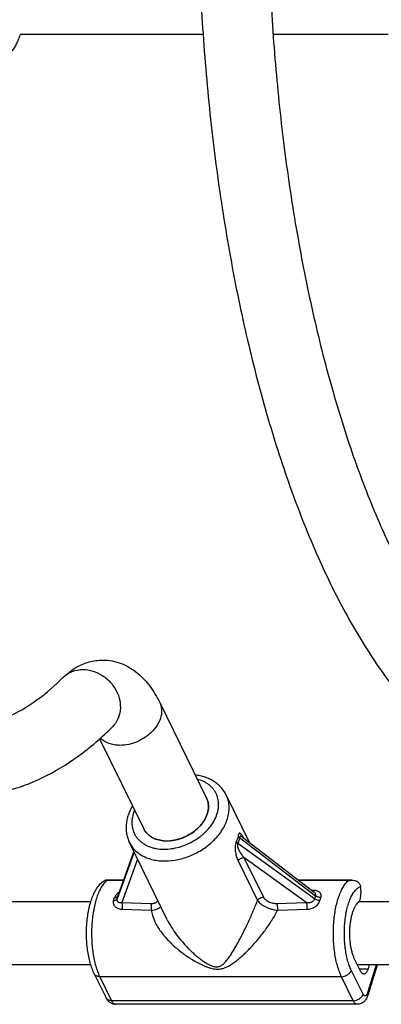
# Model space of a CAD drawing. Units: inches. Extents: x 0 to 17, y 0 to 11.
# Drawn here: x 4.6 to 4.8, y 3.9 to 4.5 of the extents above; entities that cross this region are included whole.
import ezdxf

# ---------------------------------------------------------------- set-up
doc = ezdxf.new("R2010")
doc.units = ezdxf.units.IN
doc.header["$LTSCALE"] = 0.935
doc.header["$MEASUREMENT"] = 0
doc.layers.get('0').update_dxf_attribs({"linetype": 'CONTINUOUS'})
doc.layers.add('02___PRT_ALL_AXES', color=7, linetype='CONTINUOUS')

msp = doc.modelspace()

# ---------------------------------------------------------------- linework, layer by layer
at = {"color": 7, "linetype": 'Continuous'}
for p, q in [((4.69539, 4.08961), (4.72685, 4.02551)), ((4.65506, 4.0654), (4.68477, 4.00486)), ((4.72685, 4.02551), (4.72781, 4.02277)), ((4.74795, 4.00008), (4.74904, 3.9991)), ((4.74904, 3.9991), (4.80001, 3.96005)), ((4.75107, 3.99925), (4.75107, 3.99925)), ((4.75107, 3.99924), (4.79916, 3.9624)), ((4.74682, 3.99641), (4.74778, 3.99505)), ((4.79936, 3.95793), (4.74778, 3.99505)), ((4.67823, 3.98925), (4.66676, 3.95793)), ((4.66741, 3.96005), (4.67811, 3.98949)), ((4.66745, 3.96016), (4.67811, 3.98949)), ((4.68054, 3.98454), (4.66991, 3.95552)), ((4.7938, 3.95552), (4.75197, 3.98563)), ((4.75197, 3.98563), (4.76499, 3.95911)), ((4.74806, 3.98342), (4.76108, 3.9569)), ((4.65866, 3.9704), (4.65916, 3.97053)), ((4.67122, 3.97053), (4.65916, 3.97053)), ((4.65916, 3.97053), (4.65991, 3.97029)), ((4.67113, 3.97029), (4.65991, 3.97029)), ((4.82427, 3.97053), (4.78855, 3.97053)), ((4.82225, 3.97029), (4.78886, 3.97029)), ((4.82225, 3.97029), (4.82428, 3.97053)), ((4.83024, 3.96555), (4.83041, 3.96176)), ((4.66745, 3.96016), (4.66741, 3.96005)), ((4.79824, 3.96362), (4.79755, 3.96363)), ((4.79824, 3.96362), (4.79802, 3.96327)), ((4.66991, 3.95552), (4.68944, 3.95483)), ((4.77402, 3.95483), (4.7938, 3.95552)), ((4.6702, 3.95095), (4.68974, 3.95032)), ((4.77456, 3.95032), (4.79433, 3.95095)), ((4.83016, 3.9095), (4.82627, 3.91743)), ((4.84076, 3.91367), (4.83497, 3.89491)), ((4.84143, 3.91352), (4.83516, 3.89325)), ((4.8361, 3.91367), (4.83529, 3.91102)), ((4.65143, 3.90761), (4.65932, 3.89152)), ((4.81746, 3.90568), (4.65512, 3.90568)), ((4.65512, 3.90568), (4.66301, 3.8896)), ((4.82535, 3.8896), (4.81746, 3.90568)), ((4.83189, 3.894), (4.824, 3.91009)), ((4.82941, 3.91102), (4.83529, 3.91102)), ((4.82535, 3.8896), (4.66301, 3.8896)), ((4.82807, 3.88716), (4.66573, 3.88716))]:
    msp.add_line(p, q, dxfattribs=at)
for centre, radius, start, end in [((4.71576, 4.02007), 0.01235, 12.60705, 26.09521), ((4.70772, 4.02369), 0.0276, 332.4331, 333.82015), ((4.70118, 4.02797), 0.04334, 315.34901, 315.49573), ((4.72821, 3.98608), 0.02674, 28.45242, 30.08933), ((4.72481, 3.98423), 0.03061, 28.22332, 28.47), ((4.70013, 4.02119), 0.02437, 264.95628, 270.0125), ((4.70012, 4.02103), 0.02421, 264.95468, 270.04625), ((4.70011, 4.0233), 0.02647, 270.05881, 274.83958), ((4.70013, 4.02302), 0.02619, 270.01807, 274.84983), ((4.69876, 4.02343), 0.04009, 270.00978, 273.56934), ((4.66627, 3.96212), 0.01035, 127.88652, 130.24), ((4.81624, 3.96492), 0.01402, 2.56375, 4.61299), ((4.3862, 4.04388), 0.29146, 342.63038, 343.02488), ((3.88483, 4.20073), 0.81876, 342.75032, 342.90494), ((4.82656, 3.95069), 0.02815, 160.57831, 165.07695), ((4.82643, 3.95066), 0.02429, 160.4602, 165.19506), ((4.82781, 3.95709), 0.00173, 310.2989, 314.112), ((4.66196, 3.89282), 0.00294, 206.15058, 207.73022)]:
    msp.add_arc(centre, radius, start, end, dxfattribs=at)
for points, knots in [([(4.72179, 4.69472), (4.72109, 4.67381), (4.72053, 4.63198), (4.72223, 4.56949), (4.72645, 4.50776), (4.73315, 4.44747), (4.74225, 4.38922), (4.75367, 4.33363), (4.7673, 4.28125), (4.78303, 4.23259), (4.80072, 4.18813), (4.81734, 4.15422), (4.83162, 4.12964), (4.84588, 4.10777), (4.86126, 4.08795), (4.87791, 4.07067), (4.8945, 4.05595), (4.91236, 4.04382), (4.93128, 4.03504), (4.94567, 4.03032), (4.96034, 4.02743), (4.97024, 4.02679), (4.97516, 4.02679)], [0, 0, 0, 0, 0.08186, 0.163612, 0.244491, 0.323805, 0.400864, 0.475032, 0.545738, 0.612495, 0.674926, 0.732799, 0.760011, 0.786083, 0.834929, 0.857849, 0.879869, 0.921627, 0.941664, 0.96132, 0.980726, 1, 1, 1, 1]), ([(4.76864, 4.69314), (4.76797, 4.67318), (4.76743, 4.63323), (4.76899, 4.57357), (4.77293, 4.51466), (4.77918, 4.45713), (4.78768, 4.40162), (4.79833, 4.34874), (4.81099, 4.29908), (4.8255, 4.25319), (4.84167, 4.21163), (4.85669, 4.18022), (4.86941, 4.15776), (4.87894, 4.14275), (4.88865, 4.12917), (4.89849, 4.11706), (4.90841, 4.10646), (4.91832, 4.09739), (4.92815, 4.08984), (4.93786, 4.08379), (4.9474, 4.0792), (4.95674, 4.07599), (4.96592, 4.07406), (4.97201, 4.07363), (4.975, 4.07363)], [0, 0, 0, 0, 0.08666, 0.173216, 0.258826, 0.342726, 0.424143, 0.502342, 0.576629, 0.646363, 0.710965, 0.769938, 0.797193, 0.8229, 0.847033, 0.869577, 0.890533, 0.909925, 0.927804, 0.944248, 0.95944, 0.973612, 0.987011, 1, 1, 1, 1]), ([(4.58673, 4.52185), (4.58719, 4.52185), (4.58811, 4.52191), (4.58947, 4.52218), (4.59077, 4.52262), (4.592, 4.52321), (4.59316, 4.52393), (4.59424, 4.52477), (4.59524, 4.5257), (4.5965, 4.52708), (4.59791, 4.52904), (4.59938, 4.53167), (4.60066, 4.53459), (4.60138, 4.53666), (4.60171, 4.53773)], [0, 0, 0, 0, 0.059544, 0.118275, 0.176833, 0.23529, 0.293471, 0.351613, 0.410121, 0.469305, 0.591058, 0.719264, 0.855579, 1, 1, 1, 1]), ([(4.63971, 4.11352), (4.64233, 4.11498), (4.64797, 4.11734), (4.65404, 4.11816), (4.65709, 4.11816)], [0, 0, 0, 0, 0.495876, 1, 1, 1, 1]), ([(4.65709, 4.11816), (4.65925, 4.11816), (4.66356, 4.11775), (4.66976, 4.11597), (4.67547, 4.11315), (4.68225, 4.10834), (4.68932, 4.10059), (4.69354, 4.09338), (4.69539, 4.08961)], [0, 0, 0, 0, 0.1287, 0.256337, 0.381979, 0.505682, 0.749787, 1, 1, 1, 1]), ([(4.63062, 4.1066), (4.63198, 4.10794), (4.63485, 4.11047), (4.63804, 4.11259), (4.63971, 4.11352)], [0, 0, 0, 0, 0.49947, 1, 1, 1, 1]), ([(4.63062, 4.1066), (4.63146, 4.10743), (4.63333, 4.10893), (4.63766, 4.11116), (4.64137, 4.11181), (4.64383, 4.11181)], [0, 0, 0, 0, 0.244531, 0.491838, 1, 1, 1, 1]), ([(4.64383, 4.11181), (4.64606, 4.11181), (4.65064, 4.11109), (4.65698, 4.10812), (4.66242, 4.10352), (4.66649, 4.0977), (4.66882, 4.09116), (4.66919, 4.08446), (4.6675, 4.07822), (4.66506, 4.07474), (4.66361, 4.0733)], [0, 0, 0, 0, 0.12456, 0.254048, 0.386047, 0.517567, 0.645659, 0.768469, 0.885928, 1, 1, 1, 1]), ([(4.56398, 4.07363), (4.56662, 4.07363), (4.57196, 4.07397), (4.58, 4.07543), (4.58817, 4.07787), (4.59964, 4.08268), (4.6144, 4.09179), (4.62518, 4.10121), (4.63062, 4.1066)], [0, 0, 0, 0, 0.103752, 0.210144, 0.321231, 0.438668, 0.698705, 1, 1, 1, 1]), ([(4.69539, 4.08961), (4.69573, 4.08892), (4.69628, 4.08747), (4.69669, 4.08515), (4.69669, 4.08273), (4.69612, 4.07935), (4.69435, 4.0751), (4.69085, 4.07046), (4.6862, 4.06647), (4.68072, 4.06338), (4.6748, 4.06141), (4.67069, 4.06093), (4.66868, 4.06093)], [0, 0, 0, 0, 0.050506, 0.101846, 0.154743, 0.209774, 0.327136, 0.454673, 0.59006, 0.729194, 0.867465, 1, 1, 1, 1]), ([(4.56414, 4.02679), (4.56858, 4.0268), (4.57749, 4.02734), (4.59072, 4.02968), (4.60374, 4.03355), (4.6209, 4.04072), (4.64164, 4.05334), (4.65646, 4.06621), (4.66361, 4.0733)], [0, 0, 0, 0, 0.118264, 0.237177, 0.357288, 0.479339, 0.731737, 1, 1, 1, 1]), ([(4.66868, 4.06093), (4.66737, 4.06093), (4.66482, 4.06113), (4.66121, 4.06205), (4.65805, 4.0636), (4.65627, 4.06503), (4.65551, 4.06583)], [0, 0, 0, 0, 0.272128, 0.529577, 0.771268, 1, 1, 1, 1]), ([(4.74001, 4.02763), (4.73956, 4.02855), (4.73852, 4.03034), (4.73658, 4.03278), (4.73431, 4.03494), (4.73174, 4.03681), (4.72891, 4.03836), (4.72586, 4.03959), (4.72262, 4.04049), (4.72039, 4.04087), (4.71926, 4.041)], [0, 0, 0, 0, 0.119848, 0.240165, 0.361558, 0.484483, 0.609432, 0.736813, 0.866922, 1, 1, 1, 1]), ([(4.73249, 4.01151), (4.73317, 4.01289), (4.73401, 4.01503), (4.73467, 4.01796), (4.73492, 4.0201), (4.73493, 4.02221), (4.7347, 4.02425), (4.73424, 4.02623), (4.73354, 4.02811), (4.73261, 4.02989), (4.73147, 4.03155), (4.73011, 4.03307), (4.72855, 4.03444), (4.72681, 4.03565), (4.72422, 4.03706), (4.72209, 4.03782), (4.72063, 4.03821)], [0, 0, 0, 0, 0.135681, 0.200615, 0.263727, 0.325232, 0.38542, 0.444642, 0.503299, 0.561822, 0.62065, 0.680205, 0.740871, 0.802976, 0.866784, 1, 1, 1, 1]), ([(4.73209, 3.99759), (4.7332, 3.99872), (4.73525, 4.00105), (4.73785, 4.00482), (4.73987, 4.00872), (4.74125, 4.01269), (4.74199, 4.01664), (4.74203, 4.0199), (4.74172, 4.0224), (4.74133, 4.02421), (4.74076, 4.02596), (4.74028, 4.02708), (4.74001, 4.02763)], [0, 0, 0, 0, 0.14325, 0.281374, 0.413778, 0.540262, 0.661088, 0.777028, 0.833604, 0.889474, 0.94486, 1, 1, 1, 1]), ([(4.67716, 4.02035), (4.67658, 4.01937), (4.67551, 4.01737), (4.67424, 4.01426), (4.67334, 4.0111), (4.67284, 4.00791), (4.67274, 4.00473), (4.67306, 4.00161), (4.67381, 3.99859), (4.67458, 3.99667), (4.67504, 3.99574)], [0, 0, 0, 0, 0.133048, 0.263174, 0.390559, 0.515508, 0.638436, 0.75983, 0.880151, 1, 1, 1, 1]), ([(4.67853, 4.01756), (4.67785, 4.01596), (4.67708, 4.01348), (4.67668, 4.01013), (4.6767, 4.00771), (4.67704, 4.00536), (4.6777, 4.00313), (4.67867, 4.00102), (4.67994, 3.99907), (4.68149, 3.9973), (4.6833, 3.99573), (4.68536, 3.99437), (4.68764, 3.99324), (4.69011, 3.99235), (4.6937, 3.99148), (4.69651, 3.99124), (4.69841, 3.99124)], [0, 0, 0, 0, 0.129868, 0.191706, 0.251749, 0.310385, 0.368093, 0.425418, 0.482929, 0.541184, 0.60069, 0.661868, 0.725037, 0.790398, 0.858061, 1, 1, 1, 1]), ([(4.70234, 3.99692), (4.70412, 3.99707), (4.7068, 3.99756), (4.71025, 3.99867), (4.71365, 4.0001), (4.71762, 4.00239), (4.7211, 4.00531), (4.72345, 4.00793), (4.72542, 4.0106), (4.7269, 4.01348), (4.72778, 4.01644), (4.72813, 4.0186), (4.72816, 4.02072), (4.72796, 4.0221), (4.72781, 4.02277)], [0, 0, 0, 0, 0.132787, 0.200902, 0.26957, 0.406575, 0.540317, 0.605032, 0.667834, 0.786737, 0.842913, 0.896976, 0.9492, 1, 1, 1, 1]), ([(4.72781, 4.02277), (4.72811, 4.02142), (4.72828, 4.01851), (4.72724, 4.01412), (4.72501, 4.00983), (4.72175, 4.00585), (4.71762, 4.0024), (4.71133, 3.99875), (4.70594, 3.99722), (4.70234, 3.99692)], [0, 0, 0, 0, 0.102907, 0.213096, 0.332214, 0.459803, 0.593789, 0.731025, 1, 1, 1, 1]), ([(4.69841, 3.99124), (4.70008, 3.99124), (4.70347, 3.9915), (4.70852, 3.99258), (4.71348, 3.99433), (4.71822, 3.9967), (4.72188, 3.99915), (4.72456, 4.00136), (4.72817, 4.00474), (4.7307, 4.00805), (4.73219, 4.01091)], [0, 0, 0, 0, 0.122302, 0.248832, 0.377977, 0.507938, 0.636838, 0.700359, 0.762959, 1, 1, 1, 1]), ([(4.69799, 3.99692), (4.69652, 3.99705), (4.6937, 3.99757), (4.68987, 3.99921), (4.68678, 4.00165), (4.68531, 4.00374), (4.68477, 4.00485)], [0, 0, 0, 0, 0.274891, 0.530519, 0.769919, 1, 1, 1, 1]), ([(4.68478, 4.00483), (4.68505, 4.00428), (4.68568, 4.00322), (4.68687, 4.00176), (4.68828, 4.00047), (4.68989, 3.99935), (4.6917, 3.99843), (4.69437, 3.99744), (4.69652, 3.99705), (4.69799, 3.99692)], [0, 0, 0, 0, 0.11456, 0.230362, 0.348542, 0.470057, 0.595636, 0.725741, 1, 1, 1, 1]), ([(4.70125, 3.98342), (4.70407, 3.98359), (4.70831, 3.98429), (4.7138, 3.98597), (4.71786, 3.98762), (4.72177, 3.98962), (4.72666, 3.9927), (4.73, 3.99548), (4.73201, 3.99751)], [0, 0, 0, 0, 0.244881, 0.370827, 0.497942, 0.625327, 0.752084, 1, 1, 1, 1]), ([(4.74795, 4.00008), (4.74784, 3.99943), (4.74755, 3.99817), (4.74709, 3.99697), (4.74682, 3.99641)], [0, 0, 0, 0, 0.513576, 1, 1, 1, 1]), ([(4.74904, 3.9991), (4.74891, 3.99839), (4.74859, 3.99701), (4.74808, 3.99568), (4.74778, 3.99505)], [0, 0, 0, 0, 0.511805, 1, 1, 1, 1]), ([(4.75133, 3.99952), (4.75118, 3.99977), (4.75088, 4.00025), (4.75049, 4.00082), (4.75018, 4.00121), (4.74995, 4.00146), (4.74973, 4.00167), (4.7495, 4.00183), (4.74928, 4.00195), (4.74908, 4.00198), (4.74893, 4.00197), (4.74878, 4.00193), (4.74859, 4.00179), (4.74839, 4.00153), (4.74821, 4.00115), (4.74806, 4.00065), (4.74798, 4.00028), (4.74795, 4.00008)], [0, 0, 0, 0, 0.152765, 0.291292, 0.354343, 0.412707, 0.465981, 0.513916, 0.55666, 0.59543, 0.614343, 0.633725, 0.676969, 0.731847, 0.803243, 0.89315, 1, 1, 1, 1]), ([(4.75107, 3.99925), (4.75097, 3.99933), (4.75077, 3.99947), (4.75047, 3.99966), (4.75017, 3.99982), (4.74992, 3.99991), (4.74972, 3.99995), (4.74958, 3.99995), (4.74944, 3.99992), (4.74931, 3.99985), (4.7492, 3.99973), (4.74911, 3.99956), (4.74906, 3.99935), (4.74904, 3.99919), (4.74904, 3.9991)], [0, 0, 0, 0, 0.136127, 0.26571, 0.387419, 0.499777, 0.552267, 0.602665, 0.651988, 0.702796, 0.759281, 0.826398, 0.907107, 1, 1, 1, 1]), ([(4.67504, 3.99574), (4.67551, 3.99479), (4.67633, 3.99342), (4.67765, 3.99173), (4.67913, 3.99014), (4.68127, 3.98833), (4.68419, 3.98654), (4.68746, 3.98512), (4.69102, 3.98409), (4.69482, 3.98347), (4.69744, 3.98334), (4.69877, 3.98334)], [0, 0, 0, 0, 0.112781, 0.169695, 0.227163, 0.344312, 0.46543, 0.591293, 0.722318, 0.858662, 1, 1, 1, 1]), ([(4.74682, 3.99641), (4.7467, 3.99616), (4.74648, 3.99561), (4.74626, 3.99472), (4.7461, 3.99376), (4.74599, 3.99248), (4.74601, 3.99094), (4.74621, 3.98919), (4.74653, 3.98758), (4.74709, 3.98564), (4.74764, 3.98428), (4.74806, 3.98342)], [0, 0, 0, 0, 0.062151, 0.131954, 0.205156, 0.278387, 0.418983, 0.549883, 0.672054, 0.787032, 1, 1, 1, 1]), ([(4.74778, 3.99505), (4.74773, 3.99497), (4.74762, 3.99477), (4.74754, 3.99442), (4.74751, 3.99405), (4.74753, 3.99354), (4.74764, 3.99292), (4.74784, 3.99221), (4.74809, 3.99154), (4.74846, 3.9907), (4.74898, 3.98972), (4.74967, 3.98861), (4.75041, 3.98757), (4.75117, 3.98658), (4.7517, 3.98594), (4.75197, 3.98563)], [0, 0, 0, 0, 0.029139, 0.062293, 0.097785, 0.133878, 0.204863, 0.273358, 0.339639, 0.404149, 0.529186, 0.650417, 0.768914, 0.88531, 1, 1, 1, 1]), ([(4.74806, 3.98342), (4.74826, 3.98374), (4.74876, 3.98434), (4.74971, 3.98503), (4.7508, 3.98549), (4.75159, 3.98562), (4.75197, 3.98563)], [0, 0, 0, 0, 0.239729, 0.494133, 0.751684, 1, 1, 1, 1]), ([(4.65143, 3.90761), (4.65087, 3.90875), (4.64985, 3.91118), (4.64861, 3.91506), (4.64762, 3.91928), (4.64688, 3.92377), (4.6464, 3.92844), (4.64618, 3.93324), (4.64623, 3.93806), (4.64655, 3.94282), (4.64713, 3.94743), (4.64796, 3.95183), (4.64904, 3.95593), (4.65037, 3.95969), (4.6517, 3.96255), (4.65291, 3.96461), (4.65418, 3.96647), (4.65564, 3.96814), (4.6573, 3.96954), (4.6582, 3.97013), (4.65866, 3.9704)], [0, 0, 0, 0, 0.05674, 0.117705, 0.182446, 0.250484, 0.32095, 0.392843, 0.465087, 0.536577, 0.606256, 0.673173, 0.736567, 0.795959, 0.851254, 0.877492, 0.902915, 0.952018, 0.976091, 1, 1, 1, 1]), ([(4.65958, 3.97002), (4.65926, 3.96975), (4.65863, 3.96915), (4.65775, 3.96813), (4.65689, 3.96696), (4.65606, 3.96565), (4.65528, 3.96419), (4.65425, 3.96202), (4.6531, 3.95899), (4.65194, 3.95502), (4.651, 3.95069), (4.65029, 3.94607), (4.64983, 3.94124), (4.64962, 3.93631), (4.64967, 3.93134), (4.64997, 3.92643), (4.65053, 3.92168), (4.65133, 3.91716), (4.65235, 3.91295), (4.65359, 3.90913), (4.65458, 3.90677), (4.65512, 3.90568)], [0, 0, 0, 0, 0.018638, 0.038687, 0.060221, 0.083273, 0.107845, 0.133915, 0.190335, 0.252001, 0.318155, 0.387891, 0.460192, 0.533973, 0.608108, 0.68146, 0.752915, 0.821409, 0.885964, 0.945723, 1, 1, 1, 1]), ([(4.81746, 3.90568), (4.81691, 3.90679), (4.81591, 3.90918), (4.81466, 3.91304), (4.81363, 3.91731), (4.81284, 3.92189), (4.81228, 3.9267), (4.81199, 3.93167), (4.81196, 3.93669), (4.81219, 3.94168), (4.81269, 3.94654), (4.81343, 3.95118), (4.8144, 3.95553), (4.8156, 3.95949), (4.81679, 3.9625), (4.81784, 3.96464), (4.81865, 3.96607), (4.8195, 3.96736), (4.82038, 3.96849), (4.82128, 3.96947), (4.82193, 3.97004), (4.82225, 3.97029)], [0, 0, 0, 0, 0.054568, 0.114699, 0.179685, 0.24864, 0.320557, 0.39434, 0.468841, 0.542893, 0.615342, 0.685076, 0.751064, 0.812389, 0.868295, 0.894049, 0.918273, 0.94095, 0.962092, 0.981747, 1, 1, 1, 1]), ([(4.824, 3.91009), (4.8235, 3.91111), (4.82258, 3.91332), (4.82146, 3.91692), (4.82056, 3.9209), (4.81989, 3.92517), (4.81947, 3.92965), (4.81931, 3.93424), (4.81942, 3.93884), (4.81978, 3.94335), (4.82039, 3.94768), (4.82124, 3.95173), (4.82215, 3.95488), (4.82299, 3.95718), (4.82365, 3.95874), (4.82436, 3.96018), (4.82511, 3.96148), (4.82589, 3.96264), (4.8267, 3.96364), (4.82754, 3.96449), (4.8284, 3.96519), (4.82929, 3.96571), (4.82991, 3.96596), (4.83021, 3.96605)], [0, 0, 0, 0, 0.056886, 0.119961, 0.188335, 0.260901, 0.336396, 0.413461, 0.490688, 0.566662, 0.640007, 0.709437, 0.773802, 0.803789, 0.832175, 0.858888, 0.883881, 0.907137, 0.928677, 0.948569, 0.966941, 0.983993, 1, 1, 1, 1]), ([(4.82428, 3.97053), (4.82494, 3.97053), (4.82627, 3.97037), (4.82783, 3.9697), (4.82889, 3.96886), (4.82955, 3.96806), (4.83003, 3.96711), (4.83018, 3.96641), (4.83021, 3.96605)], [0, 0, 0, 0, 0.244371, 0.488298, 0.612271, 0.738438, 0.867599, 1, 1, 1, 1]), ([(4.66437, 3.95687), (4.66465, 3.95686), (4.66519, 3.95689), (4.66581, 3.95707), (4.66622, 3.95728), (4.66646, 3.95747), (4.66664, 3.95769), (4.66673, 3.95785), (4.66676, 3.95793)], [0, 0, 0, 0, 0.307085, 0.574882, 0.693181, 0.802085, 0.903481, 1, 1, 1, 1]), ([(4.66819, 3.9622), (4.6678, 3.962), (4.66708, 3.96155), (4.66613, 3.96075), (4.66539, 3.95983), (4.66507, 3.95913), (4.66496, 3.95878)], [0, 0, 0, 0, 0.269649, 0.528026, 0.771772, 1, 1, 1, 1]), ([(4.66496, 3.95878), (4.66525, 3.95879), (4.6658, 3.95885), (4.66653, 3.95909), (4.66702, 3.95943), (4.66729, 3.95977), (4.66738, 3.95995), (4.66741, 3.96005)], [0, 0, 0, 0, 0.296982, 0.561273, 0.79184, 0.89787, 1, 1, 1, 1]), ([(4.66676, 3.95793), (4.66669, 3.95771), (4.66661, 3.95727), (4.66671, 3.95663), (4.66702, 3.9561), (4.66748, 3.95573), (4.66803, 3.9555), (4.66885, 3.95536), (4.66949, 3.95543), (4.66991, 3.95552)], [0, 0, 0, 0, 0.139419, 0.265792, 0.383911, 0.499777, 0.617816, 0.740268, 1, 1, 1, 1]), ([(4.76108, 3.9569), (4.76127, 3.95722), (4.76177, 3.95781), (4.76272, 3.9585), (4.76382, 3.95897), (4.7646, 3.9591), (4.76499, 3.95911)], [0, 0, 0, 0, 0.239729, 0.494133, 0.751684, 1, 1, 1, 1]), ([(4.76499, 3.95911), (4.76531, 3.95845), (4.76608, 3.95754), (4.76737, 3.95657), (4.76856, 3.95592), (4.76986, 3.9554), (4.77124, 3.95504), (4.77264, 3.95484), (4.77356, 3.95482), (4.77402, 3.95483)], [0, 0, 0, 0, 0.210211, 0.331762, 0.461825, 0.597235, 0.734301, 0.869566, 1, 1, 1, 1]), ([(4.7938, 3.95552), (4.79436, 3.95543), (4.7955, 3.95534), (4.79692, 3.9556), (4.79794, 3.9561), (4.7986, 3.9566), (4.7991, 3.95722), (4.7993, 3.95769), (4.79936, 3.95793)], [0, 0, 0, 0, 0.257647, 0.515629, 0.643668, 0.768623, 0.888013, 1, 1, 1, 1]), ([(4.80354, 3.95878), (4.80361, 3.95896), (4.80371, 3.95932), (4.80379, 3.95985), (4.80379, 3.96037), (4.80371, 3.96085), (4.80355, 3.9613), (4.80331, 3.96171), (4.80301, 3.96208), (4.80265, 3.96241), (4.80223, 3.96269), (4.8016, 3.96302), (4.80069, 3.96333), (4.7995, 3.96355), (4.79867, 3.96361), (4.79824, 3.96362)], [0, 0, 0, 0, 0.065997, 0.128304, 0.187189, 0.243425, 0.298023, 0.352102, 0.406736, 0.462833, 0.521038, 0.58176, 0.711179, 0.851069, 1, 1, 1, 1]), ([(4.80001, 3.96005), (4.80005, 3.96015), (4.80011, 3.96037), (4.80015, 3.9607), (4.80012, 3.96102), (4.80003, 3.96134), (4.79989, 3.96163), (4.79962, 3.96201), (4.79936, 3.96225), (4.79918, 3.96239)], [0, 0, 0, 0, 0.127309, 0.250194, 0.370266, 0.489873, 0.611293, 0.736238, 1, 1, 1, 1]), ([(4.80295, 3.95687), (4.80264, 3.95686), (4.802, 3.95691), (4.80105, 3.95711), (4.80016, 3.95745), (4.79961, 3.95776), (4.79936, 3.95793)], [0, 0, 0, 0, 0.247318, 0.504524, 0.759379, 1, 1, 1, 1]), ([(4.80354, 3.95878), (4.80323, 3.95879), (4.8026, 3.95886), (4.80167, 3.95911), (4.80079, 3.9595), (4.80025, 3.95985), (4.80001, 3.96005)], [0, 0, 0, 0, 0.244625, 0.500442, 0.756028, 1, 1, 1, 1]), ([(4.82901, 3.95585), (4.82913, 3.95597), (4.82937, 3.95627), (4.82966, 3.9568), (4.82991, 3.95745), (4.83012, 3.9582), (4.83028, 3.95903), (4.83039, 3.95991), (4.83043, 3.96083), (4.83043, 3.96145), (4.83041, 3.96176)], [0, 0, 0, 0, 0.083183, 0.181459, 0.294321, 0.420261, 0.556834, 0.701173, 0.850162, 1, 1, 1, 1]), ([(4.66437, 3.95687), (4.66425, 3.95649), (4.66412, 3.9557), (4.66428, 3.95454), (4.66478, 3.95348), (4.66555, 3.95258), (4.66653, 3.95188), (4.66806, 3.95119), (4.66934, 3.95098), (4.6702, 3.95095)], [0, 0, 0, 0, 0.12326, 0.242599, 0.361219, 0.48173, 0.605591, 0.733387, 1, 1, 1, 1]), ([(4.6702, 3.95095), (4.67024, 3.95115), (4.67032, 3.95155), (4.67038, 3.95217), (4.67041, 3.95279), (4.67039, 3.95342), (4.67034, 3.95401), (4.67024, 3.95457), (4.6701, 3.95508), (4.66998, 3.95538), (4.66991, 3.95552)], [0, 0, 0, 0, 0.128913, 0.263251, 0.399372, 0.534049, 0.664211, 0.786992, 0.899719, 1, 1, 1, 1]), ([(4.68944, 3.95483), (4.68972, 3.95482), (4.69027, 3.95482), (4.69106, 3.9549), (4.6918, 3.95504), (4.69246, 3.95525), (4.69304, 3.95553), (4.69353, 3.95588), (4.69391, 3.9563), (4.69409, 3.95662), (4.69416, 3.95678)], [0, 0, 0, 0, 0.155329, 0.302997, 0.441639, 0.570561, 0.689654, 0.799553, 0.902042, 1, 1, 1, 1]), ([(4.68974, 3.95032), (4.68978, 3.95052), (4.68985, 3.95092), (4.68994, 3.95173), (4.68994, 3.95255), (4.68986, 3.95335), (4.68976, 3.9539), (4.68963, 3.95439), (4.68951, 3.95469), (4.68944, 3.95483)], [0, 0, 0, 0, 0.129636, 0.264327, 0.534891, 0.664797, 0.787296, 0.899803, 1, 1, 1, 1]), ([(4.68974, 3.95032), (4.69042, 3.95037), (4.69171, 3.95053), (4.69324, 3.95096), (4.69432, 3.95142), (4.69522, 3.95193), (4.69581, 3.9524), (4.69613, 3.95276)], [0, 0, 0, 0, 0.291563, 0.557817, 0.679964, 0.794347, 1, 1, 1, 1]), ([(4.73362, 3.91231), (4.73391, 3.91231), (4.73447, 3.91235), (4.73527, 3.91252), (4.73601, 3.91279), (4.73667, 3.91314), (4.73728, 3.91353), (4.73785, 3.91397), (4.73838, 3.91443), (4.73906, 3.91508), (4.73985, 3.91595), (4.74075, 3.91705), (4.74161, 3.9182), (4.74273, 3.91981), (4.74409, 3.92191), (4.74568, 3.92455), (4.74726, 3.92731), (4.74884, 3.9302), (4.75042, 3.9332), (4.75199, 3.93632), (4.75357, 3.93955), (4.75569, 3.94404), (4.75774, 3.94865), (4.75969, 3.95335), (4.76063, 3.95572), (4.76108, 3.9569)], [0, 0, 0, 0, 0.016064, 0.031305, 0.045726, 0.05957, 0.073047, 0.086294, 0.099419, 0.112496, 0.13867, 0.165051, 0.191755, 0.218845, 0.27432, 0.331646, 0.390899, 0.452113, 0.515295, 0.580421, 0.647423, 0.716159, 0.857625, 0.929202, 1, 1, 1, 1]), ([(4.76108, 3.9569), (4.76134, 3.95648), (4.76201, 3.95565), (4.76327, 3.95452), (4.76481, 3.95345), (4.76657, 3.95249), (4.76849, 3.95166), (4.7705, 3.951), (4.77253, 3.95054), (4.77389, 3.95037), (4.77456, 3.95032)], [0, 0, 0, 0, 0.096498, 0.206414, 0.328276, 0.459362, 0.596023, 0.734221, 0.870071, 1, 1, 1, 1]), ([(4.77456, 3.95032), (4.77459, 3.95052), (4.77463, 3.95092), (4.77466, 3.95173), (4.77461, 3.95255), (4.77449, 3.95335), (4.77437, 3.9539), (4.77422, 3.95439), (4.77409, 3.95469), (4.77402, 3.95483)], [0, 0, 0, 0, 0.128026, 0.261721, 0.531955, 0.662337, 0.785597, 0.898992, 1, 1, 1, 1]), ([(4.79433, 3.95095), (4.79436, 3.95115), (4.7944, 3.95155), (4.79444, 3.95238), (4.7944, 3.95321), (4.79428, 3.95401), (4.79416, 3.95457), (4.794, 3.95508), (4.79387, 3.95538), (4.7938, 3.95552)], [0, 0, 0, 0, 0.127312, 0.260677, 0.531054, 0.661726, 0.785293, 0.89892, 1, 1, 1, 1]), ([(4.79433, 3.95095), (4.79524, 3.95098), (4.79711, 3.95129), (4.79927, 3.95231), (4.80079, 3.95348), (4.80176, 3.95451), (4.80251, 3.95564), (4.80284, 3.95646), (4.80295, 3.95687)], [0, 0, 0, 0, 0.24753, 0.50518, 0.635619, 0.763808, 0.886359, 1, 1, 1, 1]), ([(4.82627, 3.91743), (4.82595, 3.91808), (4.82535, 3.91949), (4.82462, 3.92176), (4.82401, 3.92427), (4.82353, 3.92696), (4.8232, 3.92979), (4.82302, 3.93272), (4.82299, 3.93568), (4.82311, 3.93862), (4.82339, 3.94149), (4.82381, 3.94424), (4.82437, 3.94683), (4.82506, 3.94919), (4.82586, 3.9513), (4.82677, 3.95312), (4.82776, 3.95462), (4.82853, 3.95544), (4.82892, 3.95577)], [0, 0, 0, 0, 0.054263, 0.114036, 0.17858, 0.247069, 0.318519, 0.391867, 0.465999, 0.53978, 0.612085, 0.681827, 0.747991, 0.809672, 0.866111, 0.91675, 0.961343, 1, 1, 1, 1]), ([(4.68974, 3.95032), (4.69007, 3.94793), (4.6912, 3.94437), (4.69346, 3.93995), (4.69553, 3.93671), (4.69788, 3.9336), (4.70047, 3.93063), (4.70326, 3.92781), (4.70622, 3.92513), (4.70932, 3.92259), (4.71255, 3.9202), (4.7159, 3.91797), (4.71935, 3.9159), (4.72232, 3.91433), (4.72476, 3.9132), (4.72661, 3.91243), (4.7285, 3.91176), (4.73041, 3.91122), (4.73232, 3.91086), (4.73361, 3.91076), (4.73424, 3.91076)], [0, 0, 0, 0, 0.115791, 0.176069, 0.237462, 0.29971, 0.362601, 0.425969, 0.489684, 0.553643, 0.617766, 0.681992, 0.746271, 0.810553, 0.842676, 0.874752, 0.906726, 0.938467, 0.969702, 1, 1, 1, 1]), ([(4.73424, 3.91076), (4.73485, 3.91076), (4.73575, 3.91083), (4.73691, 3.91103), (4.73801, 3.9113), (4.73933, 3.91175), (4.74082, 3.91243), (4.74224, 3.9132), (4.74362, 3.91405), (4.74496, 3.91496), (4.74671, 3.91625), (4.74887, 3.91799), (4.75141, 3.92023), (4.75392, 3.92263), (4.75729, 3.92606), (4.76145, 3.93071), (4.7654, 3.93572), (4.76845, 3.94), (4.77065, 3.94335), (4.77271, 3.94679), (4.77397, 3.94914), (4.77456, 3.95032)], [0, 0, 0, 0, 0.031203, 0.046265, 0.060989, 0.089673, 0.117709, 0.145454, 0.173142, 0.200925, 0.228903, 0.285676, 0.343784, 0.403384, 0.464556, 0.591697, 0.724922, 0.793405, 0.862617, 0.931845, 1, 1, 1, 1]), ([(4.70048, 3.94391), (4.70134, 3.94214), (4.70326, 3.93871), (4.7066, 3.93383), (4.7103, 3.92922), (4.71364, 3.92561), (4.71644, 3.92287), (4.71861, 3.9209), (4.72085, 3.919), (4.72316, 3.91721), (4.72516, 3.9158), (4.72682, 3.91476), (4.7281, 3.91403), (4.72942, 3.91337), (4.73079, 3.91281), (4.73197, 3.91248), (4.73292, 3.91233), (4.73339, 3.91231), (4.73362, 3.91231)], [0, 0, 0, 0, 0.125073, 0.250754, 0.376411, 0.501697, 0.564164, 0.626512, 0.688769, 0.750997, 0.813305, 0.844545, 0.875874, 0.907301, 0.938776, 0.969959, 0.985226, 1, 1, 1, 1]), ([(4.65512, 3.90568), (4.65471, 3.90568), (4.65393, 3.90576), (4.65286, 3.90613), (4.65212, 3.90666), (4.65167, 3.90717), (4.6515, 3.90746), (4.65143, 3.90761)], [0, 0, 0, 0, 0.277709, 0.534541, 0.77253, 0.887019, 1, 1, 1, 1]), ([(4.81746, 3.90568), (4.81816, 3.90568), (4.81924, 3.90586), (4.82057, 3.9064), (4.82153, 3.90694), (4.82238, 3.90761), (4.8233, 3.90859), (4.82381, 3.90947), (4.824, 3.91009)], [0, 0, 0, 0, 0.252855, 0.384411, 0.516099, 0.645495, 0.770412, 1, 1, 1, 1]), ([(4.83243, 3.90747), (4.83232, 3.90747), (4.83211, 3.9075), (4.83181, 3.9076), (4.8315, 3.90777), (4.83109, 3.90809), (4.83061, 3.90866), (4.8303, 3.9092), (4.83016, 3.9095)], [0, 0, 0, 0, 0.096251, 0.196152, 0.302878, 0.418907, 0.684689, 1, 1, 1, 1]), ([(4.83529, 3.91102), (4.8352, 3.91075), (4.83503, 3.91025), (4.83473, 3.90955), (4.8344, 3.90893), (4.83404, 3.90842), (4.83366, 3.908), (4.83326, 3.9077), (4.83285, 3.90752), (4.83256, 3.90747), (4.83243, 3.90747)], [0, 0, 0, 0, 0.172672, 0.331891, 0.476387, 0.60586, 0.720763, 0.822579, 0.914148, 1, 1, 1, 1]), ([(4.82535, 3.8896), (4.82605, 3.8896), (4.82713, 3.88978), (4.82847, 3.89032), (4.82942, 3.89086), (4.83027, 3.89153), (4.8312, 3.89251), (4.8317, 3.89339), (4.83189, 3.894)], [0, 0, 0, 0, 0.252855, 0.384411, 0.516099, 0.645495, 0.770412, 1, 1, 1, 1]), ([(4.83516, 3.89325), (4.83504, 3.89286), (4.83476, 3.89208), (4.83422, 3.89097), (4.83355, 3.88994), (4.83272, 3.88902), (4.83173, 3.88823), (4.8306, 3.88763), (4.82937, 3.88724), (4.8285, 3.88716), (4.82807, 3.88716)], [0, 0, 0, 0, 0.123628, 0.245372, 0.3673, 0.490571, 0.615909, 0.74301, 0.871117, 1, 1, 1, 1]), ([(4.83497, 3.89491), (4.83489, 3.89464), (4.8347, 3.89415), (4.83441, 3.8936), (4.83414, 3.89325), (4.83393, 3.89305), (4.83373, 3.89291), (4.83351, 3.89281), (4.83329, 3.89277), (4.83307, 3.89279), (4.83285, 3.89287), (4.83264, 3.893), (4.83244, 3.89318), (4.83216, 3.8935), (4.83199, 3.89379), (4.83189, 3.894)], [0, 0, 0, 0, 0.17596, 0.325726, 0.390386, 0.448535, 0.500931, 0.548828, 0.594045, 0.638863, 0.685616, 0.736325, 0.792457, 0.85496, 1, 1, 1, 1]), ([(4.83516, 3.89325), (4.8352, 3.89338), (4.83525, 3.89365), (4.83524, 3.89406), (4.83515, 3.89449), (4.83504, 3.89477), (4.83497, 3.89491)], [0, 0, 0, 0, 0.233651, 0.47451, 0.728705, 1, 1, 1, 1]), ([(4.66573, 3.88716), (4.66538, 3.88716), (4.66468, 3.88721), (4.66366, 3.88747), (4.6627, 3.88788), (4.66182, 3.88842), (4.66104, 3.88908), (4.66036, 3.88983), (4.65979, 3.89065), (4.65947, 3.89123), (4.65932, 3.89152)], [0, 0, 0, 0, 0.128428, 0.256324, 0.3836, 0.50968, 0.634277, 0.757248, 0.878611, 1, 1, 1, 1]), ([(4.66301, 3.8896), (4.66261, 3.8896), (4.66185, 3.88967), (4.66079, 3.89003), (4.66006, 3.89053), (4.65961, 3.89103), (4.65944, 3.89131), (4.65936, 3.89145)], [0, 0, 0, 0, 0.277329, 0.534269, 0.772578, 0.887128, 1, 1, 1, 1]), ([(4.66301, 3.8896), (4.66319, 3.88923), (4.66356, 3.88859), (4.66414, 3.8879), (4.66463, 3.88751), (4.66499, 3.88731), (4.66536, 3.88719), (4.66561, 3.88716), (4.66573, 3.88716)], [0, 0, 0, 0, 0.315309, 0.581092, 0.697121, 0.803848, 0.90375, 1, 1, 1, 1]), ([(4.82807, 3.88716), (4.82795, 3.88716), (4.8277, 3.88719), (4.82733, 3.88731), (4.82696, 3.88751), (4.82647, 3.8879), (4.82589, 3.88859), (4.82553, 3.88923), (4.82535, 3.8896)], [0, 0, 0, 0, 0.09625, 0.196152, 0.302879, 0.418908, 0.684691, 1, 1, 1, 1])]:
    msp.add_open_spline(points, degree=3, knots=knots, dxfattribs=at)
for points in [[(4.68477, 4.00486), (4.68477, 4.00485), (4.68478, 4.00484), (4.68478, 4.00483)], [(4.75134, 3.99948), (4.75134, 3.9995), (4.75133, 3.99951), (4.75133, 3.99952)]]:
    msp.add_open_spline(points, degree=3, dxfattribs=at)
at = {"layer": '02___PRT_ALL_AXES', "color": 7, "linetype": 'Continuous'}
for p, q in [((4.72456, 4.53788), (4.60171, 4.53788)), ((4.84882, 4.53788), (4.77155, 4.53788)), ((4.75567, 3.99572), (4.74001, 4.02763)), ((4.70048, 3.94389), (4.67504, 3.99574)), ((4.64908, 3.95585), (4.39631, 3.95585)), ((5.0601, 3.95585), (4.82892, 3.95585)), ((4.64909, 3.91367), (4.3955, 3.91367)), ((5.06011, 3.91367), (4.82811, 3.91367))]:
    msp.add_line(p, q, dxfattribs=at)

doc.saveas('drawing.dxf')
